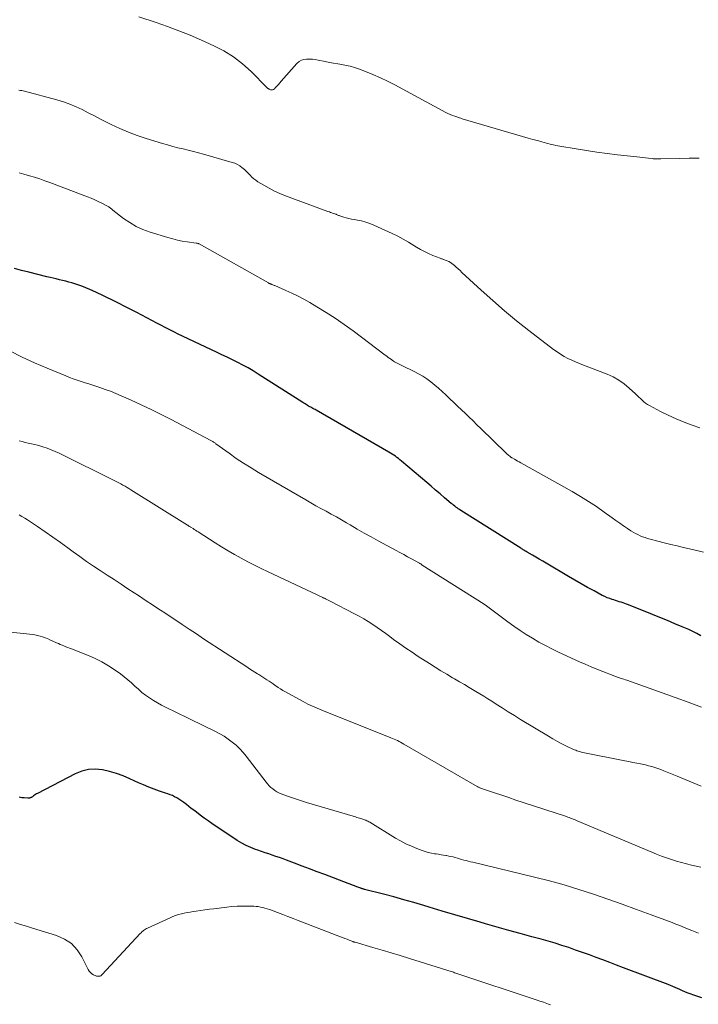
# Model space of a CAD drawing. Units: feet. Extents: x 2015000 to 2020023, y 530000 to 535000.
# Drawn here: x 2016561 to 2016687, y 532311 to 532494 of the extents above; entities that cross this region are included whole.
import ezdxf

# ---------------------------------------------------------------- set-up
doc = ezdxf.new("R2010")
doc.units = ezdxf.units.FT
doc.header["$LTSCALE"] = 100
doc.header["$MEASUREMENT"] = 0
doc.layers.add('CONTOUR INDEX', color=32, linetype='Continuous', lineweight=25)
doc.layers.add('CONTOUR INTERMEDIATE', color=40, linetype='Continuous', lineweight=15)

msp = doc.modelspace()

# ---------------------------------------------------------------- linework, layer by layer
at = {"layer": 'CONTOUR INDEX', "flags": 128}
for points, elevation in [([(2016687.71, 532379.25), (2016686.98, 532379.66), (2016686.22, 532380.03), (2016685.46, 532380.38), (2016684.26, 532380.89), (2016682.89, 532381.48), (2016681.51, 532382.06), (2016680.13, 532382.62), (2016678.74, 532383.18), (2016674.28, 532384.96), (2016673.94, 532385.09), (2016673.6, 532385.22), (2016673.26, 532385.33), (2016672.91, 532385.45), (2016672.57, 532385.55), (2016672.22, 532385.66), (2016671.88, 532385.77), (2016671.53, 532385.88), (2016671.26, 532385.97), (2016670.79, 532386.13), (2016670.32, 532386.31), (2016669.86, 532386.52), (2016669.41, 532386.74), (2016667.88, 532387.56), (2016666.68, 532388.21), (2016665.48, 532388.87), (2016664.29, 532389.56), (2016663.11, 532390.25), (2016658.99, 532392.72), (2016658.35, 532393.1), (2016657.71, 532393.47), (2016657.07, 532393.85), (2016656.43, 532394.22), (2016655.44, 532394.78), (2016655.3, 532394.87), (2016655.15, 532394.95), (2016655, 532395.04), (2016654.86, 532395.13), (2016654.71, 532395.21), (2016654.57, 532395.3), (2016654.42, 532395.39), (2016654.28, 532395.48), (2016643.14, 532402.52), (2016642.91, 532402.67), (2016642.68, 532402.82), (2016642.45, 532402.98), (2016642.23, 532403.14), (2016642.01, 532403.31), (2016641.8, 532403.48), (2016641.58, 532403.65), (2016641.37, 532403.83), (2016640.13, 532404.88), (2016639.3, 532405.59), (2016638.47, 532406.3), (2016637.64, 532407), (2016636.81, 532407.71), (2016632.13, 532411.69), (2016631.85, 532411.92), (2016631.57, 532412.15), (2016631.28, 532412.36), (2016630.99, 532412.58), (2016630.7, 532412.78), (2016630.4, 532412.98), (2016630.1, 532413.17), (2016629.79, 532413.36), (2016616.29, 532421.12), (2016616.09, 532421.23), (2016615.89, 532421.34), (2016615.69, 532421.45), (2016615.49, 532421.56), (2016615.29, 532421.67), (2016615.09, 532421.78), (2016614.89, 532421.9), (2016614.69, 532422.02), (2016614.65, 532422.04), (2016614.44, 532422.18), (2016614.22, 532422.31), (2016614.01, 532422.45), (2016613.79, 532422.59), (2016605.54, 532427.85), (2016604.61, 532428.42), (2016603.66, 532428.98), (2016602.69, 532429.5), (2016601.72, 532430), (2016600.73, 532430.48), (2016599.74, 532430.96), (2016598.75, 532431.43), (2016597.76, 532431.91), (2016590.55, 532435.33), (2016590.07, 532435.56), (2016589.58, 532435.8), (2016589.1, 532436.05), (2016588.62, 532436.3), (2016588.14, 532436.56), (2016587.66, 532436.81), (2016587.18, 532437.07), (2016586.7, 532437.32), (2016585.79, 532437.81), (2016584.85, 532438.31), (2016583.91, 532438.8), (2016582.97, 532439.28), (2016582.02, 532439.77), (2016578.35, 532441.63), (2016577.44, 532442.08), (2016576.52, 532442.52), (2016575.6, 532442.95), (2016574.67, 532443.36), (2016574.25, 532443.54), (2016573.52, 532443.85), (2016572.79, 532444.14), (2016572.04, 532444.4), (2016571.29, 532444.65), (2016570.92, 532444.76), (2016570.35, 532444.93), (2016569.77, 532445.09), (2016569.19, 532445.23), (2016568.61, 532445.37), (2016568.02, 532445.5), (2016567.44, 532445.63), (2016566.86, 532445.77), (2016566.27, 532445.91), (2016562.91, 532446.75), (2016561.58, 532447.08), (2016560.25, 532447.42)], 960), ([(2016687.91, 532312.02), (2016687.17, 532312.23), (2016686.44, 532312.47), (2016685.72, 532312.73), (2016685.18, 532312.94), (2016684.73, 532313.12), (2016684.29, 532313.31), (2016683.84, 532313.51), (2016683.4, 532313.71), (2016682.96, 532313.91), (2016682.52, 532314.11), (2016682.07, 532314.29), (2016681.62, 532314.47), (2016673.33, 532317.59), (2016672.07, 532318.06), (2016670.8, 532318.54), (2016669.54, 532319.02), (2016668.28, 532319.49), (2016667.01, 532319.96), (2016665.74, 532320.42), (2016664.47, 532320.87), (2016663.2, 532321.31), (2016661.92, 532321.73), (2016660.64, 532322.13), (2016659.35, 532322.51), (2016658.05, 532322.88), (2016656.34, 532323.34), (2016654.18, 532323.93), (2016652.03, 532324.52), (2016649.88, 532325.13), (2016647.73, 532325.74), (2016646.76, 532326.02), (2016644.39, 532326.71), (2016642.02, 532327.41), (2016639.65, 532328.11), (2016637.29, 532328.82), (2016636.27, 532329.12), (2016634.41, 532329.67), (2016632.54, 532330.2), (2016630.68, 532330.72), (2016628.8, 532331.22), (2016625.28, 532332.13), (2016625.17, 532332.16), (2016625.05, 532332.19), (2016624.94, 532332.23), (2016624.83, 532332.26), (2016624.72, 532332.29), (2016624.61, 532332.33), (2016624.5, 532332.37), (2016624.39, 532332.41), (2016623.81, 532332.63), (2016623.41, 532332.78), (2016623.01, 532332.93), (2016622.61, 532333.08), (2016622.21, 532333.23), (2016617.87, 532334.87), (2016616.47, 532335.4), (2016615.07, 532335.92), (2016613.67, 532336.46), (2016612.28, 532336.99), (2016610.8, 532337.55), (2016610.14, 532337.8), (2016609.48, 532338.04), (2016608.81, 532338.27), (2016608.14, 532338.49), (2016607.47, 532338.71), (2016606.8, 532338.93), (2016606.13, 532339.16), (2016605.46, 532339.39), (2016605.01, 532339.55), (2016604.13, 532339.89), (2016603.27, 532340.27), (2016602.45, 532340.73), (2016601.64, 532341.22), (2016596.93, 532344.38), (2016596.2, 532344.88), (2016595.47, 532345.39), (2016594.75, 532345.92), (2016594.04, 532346.45), (2016593.55, 532346.83), (2016593.09, 532347.18), (2016592.63, 532347.53), (2016592.18, 532347.89), (2016591.72, 532348.24), (2016591.52, 532348.39), (2016591.15, 532348.66), (2016590.78, 532348.91), (2016590.39, 532349.13), (2016589.99, 532349.35), (2016589.58, 532349.54), (2016589.17, 532349.72), (2016588.75, 532349.88), (2016588.32, 532350.03), (2016587.18, 532350.4), (2016586.19, 532350.75), (2016585.21, 532351.12), (2016584.24, 532351.52), (2016583.28, 532351.95), (2016581.69, 532352.69), (2016580.45, 532353.21), (2016579.19, 532353.67), (2016577.89, 532354.04), (2016576.58, 532354.34), (2016575.27, 532354.45), (2016573.98, 532354.39), (2016572.74, 532354.07), (2016571.52, 532353.59), (2016564.54, 532349.96), (2016564.34, 532349.85), (2016564.15, 532349.73), (2016563.96, 532349.61), (2016563.78, 532349.48), (2016563.59, 532349.34), (2016563.5, 532349.27), (2016563.41, 532349.22), (2016563.31, 532349.17), (2016563.2, 532349.12), (2016563.1, 532349.09), (2016562.99, 532349.07), (2016562.88, 532349.06), (2016562.77, 532349.06), (2016562.07, 532349.11), (2016561.62, 532349.16), (2016561.16, 532349.23)], 940)]:
    msp.add_lwpolyline(points, dxfattribs=dict(at, elevation=elevation))
at = {"layer": 'CONTOUR INTERMEDIATE', "flags": 128}
for points, elevation in [([(2016687.43, 532467.92), (2016685.55, 532467.93), (2016683.66, 532467.9), (2016680.28, 532467.81), (2016680.08, 532467.8), (2016679.88, 532467.8), (2016679.68, 532467.8), (2016679.48, 532467.8), (2016679.28, 532467.81), (2016679.07, 532467.82), (2016678.87, 532467.83), (2016678.67, 532467.85), (2016678, 532467.93), (2016677.46, 532468), (2016676.92, 532468.06), (2016676.39, 532468.12), (2016675.85, 532468.18), (2016672.25, 532468.58), (2016670.32, 532468.81), (2016668.4, 532469.06), (2016666.49, 532469.34), (2016664.58, 532469.65), (2016661.53, 532470.17), (2016661.15, 532470.24), (2016660.76, 532470.32), (2016660.38, 532470.4), (2016660, 532470.49), (2016659.06, 532470.74), (2016658.21, 532470.96), (2016657.36, 532471.19), (2016656.51, 532471.43), (2016655.67, 532471.67), (2016643.42, 532475.26), (2016643.16, 532475.34), (2016642.9, 532475.42), (2016642.64, 532475.51), (2016642.38, 532475.59), (2016642.03, 532475.71), (2016641.6, 532475.87), (2016641.18, 532476.04), (2016640.76, 532476.24), (2016640.36, 532476.44), (2016630.87, 532481.56), (2016629.54, 532482.25), (2016628.2, 532482.89), (2016626.83, 532483.48), (2016625.44, 532484.03), (2016624.12, 532484.52), (2016623.38, 532484.77), (2016622.62, 532485), (2016621.85, 532485.18), (2016621.08, 532485.32), (2016620.29, 532485.45), (2016619.51, 532485.59), (2016618.74, 532485.73), (2016617.96, 532485.88), (2016616.64, 532486.15), (2016616.11, 532486.24), (2016615.58, 532486.3), (2016615.05, 532486.34), (2016614.51, 532486.35), (2016614, 532486.28), (2016613.53, 532486.13), (2016613.11, 532485.87), (2016612.72, 532485.54), (2016609.8, 532482.23), (2016609.54, 532481.94), (2016609.28, 532481.65), (2016609.02, 532481.36), (2016608.76, 532481.08), (2016608.53, 532480.83), (2016608.37, 532480.71), (2016608.2, 532480.63), (2016608.01, 532480.62), (2016607.82, 532480.66), (2016607.53, 532480.76), (2016607.47, 532480.79), (2016607.41, 532480.82), (2016607.35, 532480.86), (2016607.3, 532480.9), (2016607.25, 532480.95), (2016607.2, 532480.99), (2016607.16, 532481.04), (2016607.11, 532481.09), (2016604.19, 532484.03), (2016602.62, 532485.45), (2016600.95, 532486.75), (2016599.16, 532487.85), (2016597.27, 532488.83), (2016594.96, 532489.87), (2016592.88, 532490.76), (2016590.8, 532491.61), (2016588.68, 532492.4), (2016586.55, 532493.14), (2016583.38, 532494.19)], 972), ([(2016687.5, 532417.86), (2016686.08, 532418.35), (2016684.59, 532418.91), (2016683.11, 532419.51), (2016681.67, 532420.18), (2016680.24, 532420.89), (2016678.17, 532421.99), (2016677.81, 532422.2), (2016677.46, 532422.43), (2016677.13, 532422.7), (2016676.82, 532422.98), (2016676.53, 532423.28), (2016676.22, 532423.57), (2016675.92, 532423.87), (2016675.61, 532424.16), (2016674.43, 532425.25), (2016673.5, 532426.02), (2016672.51, 532426.72), (2016671.46, 532427.3), (2016670.35, 532427.8), (2016665.92, 532429.52), (2016665.19, 532429.81), (2016664.46, 532430.11), (2016663.75, 532430.43), (2016663.04, 532430.76), (2016662.34, 532431.12), (2016661.66, 532431.51), (2016661.01, 532431.94), (2016660.38, 532432.4), (2016655.77, 532435.94), (2016653.5, 532437.75), (2016651.26, 532439.59), (2016649.07, 532441.49), (2016646.92, 532443.43), (2016643.36, 532446.73), (2016643.01, 532447.05), (2016642.66, 532447.37), (2016642.31, 532447.68), (2016641.95, 532447.99), (2016641.73, 532448.18), (2016641.47, 532448.38), (2016641.21, 532448.57), (2016640.92, 532448.72), (2016640.63, 532448.86), (2016640.26, 532449.02), (2016640.14, 532449.07), (2016640.02, 532449.11), (2016639.9, 532449.15), (2016639.78, 532449.19), (2016639.66, 532449.23), (2016639.54, 532449.27), (2016639.42, 532449.31), (2016639.3, 532449.36), (2016637.95, 532449.89), (2016637.17, 532450.22), (2016636.4, 532450.59), (2016635.65, 532451), (2016634.92, 532451.43), (2016634.42, 532451.75), (2016633.44, 532452.35), (2016632.45, 532452.92), (2016631.43, 532453.45), (2016630.4, 532453.95), (2016626.97, 532455.52), (2016626.23, 532455.82), (2016625.49, 532456.08), (2016624.72, 532456.28), (2016623.94, 532456.44), (2016623.36, 532456.54), (2016622.86, 532456.63), (2016622.37, 532456.74), (2016621.88, 532456.87), (2016621.39, 532457.01), (2016620.66, 532457.24), (2016620.54, 532457.28), (2016620.42, 532457.32), (2016620.31, 532457.37), (2016620.2, 532457.42), (2016620.08, 532457.47), (2016619.97, 532457.52), (2016619.85, 532457.56), (2016619.73, 532457.6), (2016619.47, 532457.69), (2016619.22, 532457.78), (2016618.97, 532457.86), (2016618.73, 532457.95), (2016618.48, 532458.04), (2016610.61, 532460.94), (2016609.56, 532461.36), (2016608.54, 532461.82), (2016607.55, 532462.34), (2016606.57, 532462.9), (2016605.46, 532463.57), (2016605.06, 532463.84), (2016604.69, 532464.12), (2016604.34, 532464.44), (2016604.01, 532464.78), (2016603.69, 532465.12), (2016603.35, 532465.46), (2016603.01, 532465.78), (2016602.65, 532466.1), (2016602.55, 532466.17), (2016602.13, 532466.49), (2016601.68, 532466.77), (2016601.2, 532466.98), (2016600.7, 532467.16), (2016595.38, 532468.67), (2016594.43, 532468.93), (2016593.48, 532469.18), (2016592.52, 532469.42), (2016591.56, 532469.65), (2016590.6, 532469.88), (2016589.64, 532470.12), (2016588.69, 532470.39), (2016587.74, 532470.66), (2016584.71, 532471.58), (2016583.05, 532472.14), (2016581.41, 532472.75), (2016579.81, 532473.44), (2016578.23, 532474.2), (2016577.36, 532474.64), (2016576.23, 532475.21), (2016575.1, 532475.79), (2016573.97, 532476.37), (2016572.84, 532476.95), (2016571.7, 532477.49), (2016570.54, 532477.99), (2016569.34, 532478.4), (2016568.13, 532478.77), (2016562.12, 532480.37), (2016561.87, 532480.43), (2016561.62, 532480.48), (2016561.36, 532480.52), (2016561.1, 532480.54)], 968), ([(2016688.23, 532394.74), (2016687.22, 532394.98), (2016684.51, 532395.63), (2016683.31, 532395.92), (2016682.12, 532396.21), (2016680.93, 532396.51), (2016679.74, 532396.81), (2016678.31, 532397.18), (2016677.83, 532397.31), (2016677.36, 532397.46), (2016676.9, 532397.63), (2016676.45, 532397.81), (2016676, 532398.02), (2016675.56, 532398.24), (2016675.14, 532398.49), (2016674.72, 532398.75), (2016674.09, 532399.18), (2016673.37, 532399.67), (2016672.65, 532400.17), (2016671.94, 532400.67), (2016671.23, 532401.17), (2016669.78, 532402.21), (2016668.33, 532403.22), (2016666.86, 532404.19), (2016665.36, 532405.11), (2016663.83, 532406), (2016654.27, 532411.37), (2016653.99, 532411.53), (2016653.7, 532411.69), (2016653.42, 532411.85), (2016653.13, 532412.01), (2016652.69, 532412.27), (2016652.63, 532412.3), (2016652.57, 532412.34), (2016652.51, 532412.37), (2016652.45, 532412.41), (2016652.39, 532412.45), (2016652.33, 532412.49), (2016652.28, 532412.53), (2016652.22, 532412.57), (2016652.07, 532412.7), (2016651.94, 532412.81), (2016651.81, 532412.93), (2016651.68, 532413.04), (2016651.56, 532413.16), (2016646.86, 532417.75), (2016646.14, 532418.44), (2016645.43, 532419.13), (2016644.71, 532419.82), (2016643.99, 532420.5), (2016643.27, 532421.18), (2016642.55, 532421.86), (2016641.84, 532422.55), (2016641.13, 532423.24), (2016640.39, 532423.96), (2016639.71, 532424.6), (2016639.03, 532425.21), (2016638.32, 532425.81), (2016637.6, 532426.39), (2016636.86, 532426.94), (2016636.09, 532427.45), (2016635.3, 532427.91), (2016634.48, 532428.34), (2016632.32, 532429.38), (2016632.08, 532429.49), (2016631.83, 532429.61), (2016631.58, 532429.73), (2016631.34, 532429.85), (2016631.1, 532429.98), (2016630.86, 532430.11), (2016630.63, 532430.26), (2016630.4, 532430.41), (2016630.26, 532430.52), (2016629.97, 532430.73), (2016629.68, 532430.94), (2016629.39, 532431.15), (2016629.1, 532431.37), (2016623.13, 532435.87), (2016621.5, 532437.06), (2016619.84, 532438.21), (2016618.15, 532439.3), (2016616.43, 532440.35), (2016615.1, 532441.13), (2016614.01, 532441.74), (2016612.91, 532442.32), (2016611.79, 532442.86), (2016610.65, 532443.38), (2016608.6, 532444.26), (2016608.48, 532444.31), (2016608.36, 532444.36), (2016608.24, 532444.41), (2016608.12, 532444.45), (2016608.04, 532444.48), (2016607.96, 532444.51), (2016607.88, 532444.54), (2016607.81, 532444.58), (2016607.73, 532444.61), (2016607.66, 532444.65), (2016607.58, 532444.68), (2016607.51, 532444.72), (2016607.43, 532444.76), (2016594.54, 532452), (2016594.48, 532452.03), (2016594.41, 532452.06), (2016594.35, 532452.09), (2016594.28, 532452.11), (2016594.21, 532452.13), (2016594.14, 532452.15), (2016594.07, 532452.17), (2016594, 532452.18), (2016592.33, 532452.41), (2016591.43, 532452.55), (2016590.53, 532452.73), (2016589.64, 532452.95), (2016588.76, 532453.19), (2016585.43, 532454.2), (2016584.12, 532454.68), (2016582.85, 532455.25), (2016581.66, 532455.96), (2016580.51, 532456.76), (2016578.54, 532458.31), (2016578.42, 532458.41), (2016578.29, 532458.5), (2016578.17, 532458.6), (2016578.04, 532458.7), (2016577.92, 532458.79), (2016577.79, 532458.88), (2016577.65, 532458.96), (2016577.51, 532459.04), (2016576.49, 532459.56), (2016575.83, 532459.88), (2016575.16, 532460.19), (2016574.49, 532460.48), (2016573.81, 532460.75), (2016566.82, 532463.42), (2016565.88, 532463.76), (2016564.94, 532464.09), (2016563.99, 532464.39), (2016563.03, 532464.67), (2016561.98, 532464.96), (2016561.55, 532465.09), (2016561.11, 532465.21)], 964), ([(2016687.83, 532365.98), (2016686.83, 532366.35), (2016685.84, 532366.72), (2016684.84, 532367.08), (2016683.84, 532367.44), (2016673.95, 532370.97), (2016673.7, 532371.06), (2016673.44, 532371.15), (2016673.19, 532371.23), (2016672.93, 532371.32), (2016672.75, 532371.38), (2016672.58, 532371.44), (2016672.41, 532371.49), (2016672.24, 532371.55), (2016672.08, 532371.6), (2016671.91, 532371.66), (2016671.74, 532371.72), (2016671.58, 532371.78), (2016671.41, 532371.85), (2016669.53, 532372.58), (2016668.43, 532373.02), (2016667.34, 532373.47), (2016666.26, 532373.94), (2016665.17, 532374.42), (2016661.29, 532376.2), (2016660.06, 532376.79), (2016658.84, 532377.41), (2016657.64, 532378.07), (2016656.45, 532378.76), (2016655.29, 532379.48), (2016654.14, 532380.23), (2016653.01, 532381.01), (2016651.9, 532381.81), (2016647.68, 532384.96), (2016647.66, 532384.98), (2016647.64, 532384.99), (2016647.62, 532385), (2016647.6, 532385.02), (2016647.53, 532385.07), (2016647.51, 532385.08), (2016647.49, 532385.1), (2016647.47, 532385.11), (2016647.45, 532385.12), (2016635.99, 532392.37), (2016635.92, 532392.42), (2016635.84, 532392.47), (2016635.76, 532392.52), (2016635.69, 532392.57), (2016635.56, 532392.64), (2016635.45, 532392.71), (2016633.98, 532393.52), (2016633.27, 532393.92), (2016632.55, 532394.31), (2016631.83, 532394.7), (2016631.11, 532395.09), (2016627.79, 532396.88), (2016626.49, 532397.59), (2016625.19, 532398.32), (2016623.9, 532399.06), (2016622.61, 532399.81), (2016621.91, 532400.22), (2016620.98, 532400.77), (2016620.04, 532401.3), (2016619.09, 532401.83), (2016618.14, 532402.35), (2016617.18, 532402.87), (2016616.23, 532403.39), (2016615.29, 532403.93), (2016614.35, 532404.47), (2016605.59, 532409.56), (2016604.19, 532410.4), (2016602.8, 532411.28), (2016601.44, 532412.19), (2016600.1, 532413.14), (2016597.68, 532414.89), (2016597.56, 532414.98), (2016597.44, 532415.06), (2016597.32, 532415.14), (2016597.2, 532415.22), (2016597.08, 532415.3), (2016596.96, 532415.38), (2016596.83, 532415.45), (2016596.7, 532415.52), (2016589.36, 532419.38), (2016587.52, 532420.33), (2016585.67, 532421.25), (2016583.79, 532422.14), (2016581.91, 532423), (2016580.06, 532423.82), (2016579.09, 532424.24), (2016578.11, 532424.64), (2016577.12, 532425), (2016576.12, 532425.35), (2016575.56, 532425.54), (2016574.83, 532425.77), (2016574.1, 532426.01), (2016573.37, 532426.23), (2016572.64, 532426.46), (2016571.92, 532426.69), (2016571.19, 532426.94), (2016570.48, 532427.2), (2016569.77, 532427.49), (2016566.34, 532428.91), (2016563.99, 532429.93), (2016561.67, 532431), (2016559.39, 532432.15)], 956), ([(2016687.79, 532351.28), (2016686.3, 532351.9), (2016684.8, 532352.52), (2016683.31, 532353.14), (2016681.43, 532353.93), (2016680.87, 532354.15), (2016680.31, 532354.37), (2016679.74, 532354.57), (2016679.17, 532354.77), (2016678.59, 532354.94), (2016678.01, 532355.11), (2016677.43, 532355.25), (2016676.84, 532355.37), (2016676.54, 532355.43), (2016675.8, 532355.57), (2016675.06, 532355.72), (2016674.32, 532355.87), (2016673.58, 532356.01), (2016665.81, 532357.56), (2016665.58, 532357.61), (2016665.36, 532357.67), (2016665.13, 532357.73), (2016664.91, 532357.8), (2016664.69, 532357.87), (2016664.48, 532357.96), (2016664.26, 532358.05), (2016664.05, 532358.14), (2016662.76, 532358.76), (2016661.91, 532359.18), (2016661.07, 532359.62), (2016660.24, 532360.08), (2016659.42, 532360.56), (2016654.24, 532363.7), (2016653.1, 532364.4), (2016651.95, 532365.11), (2016650.82, 532365.83), (2016649.68, 532366.55), (2016648.89, 532367.06), (2016648.15, 532367.53), (2016647.41, 532368), (2016646.67, 532368.45), (2016645.92, 532368.9), (2016645.61, 532369.09), (2016644.71, 532369.63), (2016643.8, 532370.17), (2016642.89, 532370.7), (2016641.98, 532371.23), (2016641.62, 532371.44), (2016640.53, 532372.08), (2016639.45, 532372.73), (2016638.38, 532373.4), (2016637.32, 532374.08), (2016635.25, 532375.41), (2016634.09, 532376.18), (2016632.93, 532376.96), (2016631.79, 532377.76), (2016630.66, 532378.57), (2016629.99, 532379.07), (2016629.2, 532379.64), (2016628.4, 532380.21), (2016627.6, 532380.77), (2016626.79, 532381.33), (2016625.97, 532381.86), (2016625.14, 532382.38), (2016624.29, 532382.86), (2016623.43, 532383.33), (2016618.9, 532385.69), (2016618.77, 532385.75), (2016618.65, 532385.81), (2016618.52, 532385.87), (2016618.4, 532385.93), (2016618.36, 532385.94), (2016618.25, 532385.99), (2016618.14, 532386.04), (2016618.04, 532386.09), (2016617.93, 532386.14), (2016617.82, 532386.19), (2016617.71, 532386.23), (2016617.61, 532386.28), (2016617.5, 532386.33), (2016607.36, 532391.1), (2016606.09, 532391.71), (2016604.84, 532392.33), (2016603.59, 532392.98), (2016602.36, 532393.65), (2016601.13, 532394.34), (2016599.92, 532395.04), (2016598.72, 532395.77), (2016597.53, 532396.51), (2016594.35, 532398.54), (2016594.12, 532398.69), (2016593.88, 532398.84), (2016593.65, 532398.99), (2016593.42, 532399.14), (2016592.98, 532399.42), (2016592.97, 532399.43), (2016592.95, 532399.44), (2016592.93, 532399.45), (2016592.92, 532399.46), (2016592.85, 532399.5), (2016592.83, 532399.51), (2016592.82, 532399.52), (2016592.8, 532399.53), (2016592.78, 532399.54), (2016592.66, 532399.62), (2016592.59, 532399.66), (2016592.51, 532399.71), (2016592.43, 532399.76), (2016592.36, 532399.8), (2016581.89, 532406.33), (2016581.52, 532406.56), (2016581.16, 532406.78), (2016580.79, 532407), (2016580.41, 532407.22), (2016580.04, 532407.43), (2016579.66, 532407.63), (2016579.28, 532407.83), (2016578.9, 532408.03), (2016568.55, 532413.14), (2016567.82, 532413.48), (2016567.08, 532413.79), (2016566.32, 532414.07), (2016565.55, 532414.32), (2016565.13, 532414.45), (2016564.56, 532414.61), (2016563.99, 532414.76), (2016563.41, 532414.89), (2016562.83, 532415.02), (2016562.26, 532415.14), (2016561.68, 532415.29), (2016561.12, 532415.45)], 952), ([(2016687.71, 532336.28), (2016685.98, 532336.66), (2016685.04, 532336.88), (2016684.1, 532337.12), (2016683.17, 532337.39), (2016682.24, 532337.67), (2016681.32, 532337.98), (2016680.41, 532338.31), (2016679.51, 532338.66), (2016678.61, 532339.02), (2016664.77, 532344.89), (2016664.52, 532345), (2016664.27, 532345.1), (2016664.02, 532345.2), (2016663.76, 532345.3), (2016663.51, 532345.39), (2016663.25, 532345.48), (2016663, 532345.57), (2016662.74, 532345.66), (2016654.71, 532348.29), (2016653.38, 532348.73), (2016652.06, 532349.17), (2016650.73, 532349.61), (2016649.41, 532350.06), (2016646.98, 532350.88), (2016646.87, 532350.92), (2016646.77, 532350.96), (2016646.67, 532351), (2016646.56, 532351.05), (2016646.39, 532351.13), (2016646.38, 532351.14), (2016646.36, 532351.14), (2016646.34, 532351.15), (2016646.33, 532351.16), (2016646.27, 532351.2), (2016646.25, 532351.21), (2016646.23, 532351.22), (2016646.22, 532351.22), (2016646.2, 532351.23), (2016632.54, 532359.13), (2016632.25, 532359.29), (2016631.96, 532359.45), (2016631.67, 532359.61), (2016631.37, 532359.76), (2016631.07, 532359.91), (2016630.77, 532360.05), (2016630.46, 532360.18), (2016630.15, 532360.31), (2016617.35, 532365.4), (2016616.91, 532365.58), (2016616.46, 532365.77), (2016616.02, 532365.95), (2016615.58, 532366.15), (2016615.14, 532366.35), (2016614.71, 532366.56), (2016614.28, 532366.77), (2016613.86, 532367), (2016610.58, 532368.81), (2016610.12, 532369.07), (2016609.67, 532369.35), (2016609.22, 532369.64), (2016608.78, 532369.94), (2016608.67, 532370.02), (2016608.29, 532370.29), (2016607.91, 532370.55), (2016607.53, 532370.81), (2016607.15, 532371.07), (2016606.77, 532371.32), (2016606.39, 532371.57), (2016606, 532371.81), (2016605.61, 532372.05), (2016605.38, 532372.19), (2016604.88, 532372.49), (2016604.38, 532372.8), (2016603.88, 532373.12), (2016603.39, 532373.44), (2016595.39, 532378.69), (2016594.05, 532379.58), (2016592.71, 532380.46), (2016591.37, 532381.35), (2016590.03, 532382.23), (2016588.97, 532382.93), (2016588.16, 532383.47), (2016587.35, 532384.01), (2016586.54, 532384.54), (2016585.73, 532385.09), (2016584.92, 532385.63), (2016584.11, 532386.16), (2016583.29, 532386.7), (2016582.48, 532387.23), (2016581.33, 532387.98), (2016580.05, 532388.82), (2016578.76, 532389.66), (2016577.48, 532390.5), (2016576.19, 532391.34), (2016574.91, 532392.19), (2016573.65, 532393.06), (2016572.39, 532393.95), (2016571.15, 532394.85), (2016570.2, 532395.55), (2016568.8, 532396.56), (2016567.39, 532397.56), (2016565.97, 532398.55), (2016564.54, 532399.52), (2016562.66, 532400.78), (2016562.16, 532401.1), (2016561.65, 532401.4), (2016561.12, 532401.67)], 948), ([(2016687.27, 532324), (2016686.96, 532324.12), (2016686.65, 532324.25), (2016686.33, 532324.38), (2016686.02, 532324.51), (2016685.23, 532324.83), (2016684.52, 532325.12), (2016683.8, 532325.41), (2016683.09, 532325.68), (2016682.37, 532325.96), (2016678.46, 532327.43), (2016675.79, 532328.42), (2016673.12, 532329.39), (2016670.44, 532330.34), (2016667.76, 532331.26), (2016665.05, 532332.14), (2016662.34, 532332.97), (2016659.6, 532333.72), (2016656.85, 532334.42), (2016645.35, 532337.18), (2016644.94, 532337.27), (2016644.53, 532337.38), (2016644.12, 532337.48), (2016643.71, 532337.59), (2016643.69, 532337.59), (2016643.29, 532337.7), (2016642.9, 532337.81), (2016642.5, 532337.92), (2016642.1, 532338.03), (2016641.71, 532338.15), (2016641.31, 532338.25), (2016640.91, 532338.33), (2016640.5, 532338.41), (2016640.39, 532338.43), (2016639.93, 532338.5), (2016639.47, 532338.58), (2016639, 532338.65), (2016638.54, 532338.72), (2016638.28, 532338.76), (2016637.68, 532338.86), (2016637.1, 532338.99), (2016636.52, 532339.16), (2016635.96, 532339.36), (2016634.99, 532339.72), (2016633.96, 532340.14), (2016632.95, 532340.6), (2016631.96, 532341.12), (2016630.99, 532341.67), (2016626.22, 532344.6), (2016626.04, 532344.7), (2016625.86, 532344.8), (2016625.67, 532344.89), (2016625.48, 532344.98), (2016625.4, 532345.01), (2016625.25, 532345.07), (2016625.09, 532345.13), (2016624.93, 532345.19), (2016624.77, 532345.24), (2016624.59, 532345.29), (2016624.34, 532345.36), (2016624.09, 532345.43), (2016623.84, 532345.51), (2016623.59, 532345.58), (2016614.51, 532348.27), (2016613.57, 532348.56), (2016612.63, 532348.86), (2016611.7, 532349.19), (2016610.77, 532349.52), (2016609.77, 532349.9), (2016609.36, 532350.08), (2016608.96, 532350.28), (2016608.59, 532350.52), (2016608.23, 532350.78), (2016607.89, 532351.07), (2016607.57, 532351.38), (2016607.27, 532351.71), (2016606.98, 532352.05), (2016603.31, 532356.86), (2016602.72, 532357.58), (2016602.09, 532358.26), (2016601.42, 532358.9), (2016600.71, 532359.5), (2016599.96, 532360.06), (2016599.19, 532360.58), (2016598.39, 532361.05), (2016597.56, 532361.48), (2016592.91, 532363.76), (2016591.89, 532364.26), (2016590.87, 532364.75), (2016589.84, 532365.24), (2016588.81, 532365.73), (2016588.33, 532365.95), (2016587.55, 532366.34), (2016586.79, 532366.76), (2016586.05, 532367.21), (2016585.32, 532367.69), (2016584.62, 532368.2), (2016583.93, 532368.73), (2016583.28, 532369.3), (2016582.64, 532369.89), (2016581.99, 532370.49), (2016581.33, 532371.06), (2016580.64, 532371.61), (2016579.95, 532372.14), (2016578.96, 532372.84), (2016577.74, 532373.66), (2016576.47, 532374.41), (2016575.15, 532375.06), (2016573.8, 532375.65), (2016570.85, 532376.8), (2016570.5, 532376.94), (2016570.15, 532377.08), (2016569.8, 532377.21), (2016569.45, 532377.35), (2016569.1, 532377.49), (2016568.75, 532377.63), (2016568.41, 532377.78), (2016568.06, 532377.94), (2016566.84, 532378.51), (2016566.39, 532378.7), (2016565.94, 532378.88), (2016565.48, 532379.04), (2016565.01, 532379.18), (2016564.53, 532379.3), (2016564.05, 532379.4), (2016563.57, 532379.48), (2016563.08, 532379.54), (2016557.17, 532380.18)], 944), ([(2016659.77, 532310.67), (2016659.44, 532310.8), (2016659.12, 532310.93), (2016658.8, 532311.05), (2016658.47, 532311.17), (2016658.14, 532311.28), (2016657.81, 532311.4), (2016657.49, 532311.51), (2016642.2, 532316.59), (2016641.99, 532316.66), (2016641.78, 532316.73), (2016641.57, 532316.8), (2016641.36, 532316.87), (2016641.15, 532316.94), (2016640.94, 532317), (2016640.73, 532317.07), (2016640.52, 532317.14), (2016633.59, 532319.3), (2016631.9, 532319.83), (2016630.21, 532320.34), (2016628.52, 532320.85), (2016626.82, 532321.34), (2016623.54, 532322.3), (2016623.48, 532322.31), (2016623.43, 532322.33), (2016623.38, 532322.35), (2016623.32, 532322.36), (2016623.27, 532322.38), (2016623.22, 532322.4), (2016623.17, 532322.42), (2016623.11, 532322.44), (2016622.41, 532322.71), (2016622.01, 532322.87), (2016621.61, 532323.02), (2016621.2, 532323.18), (2016620.8, 532323.33), (2016612.97, 532326.34), (2016612.01, 532326.71), (2016611.05, 532327.08), (2016610.08, 532327.45), (2016609.12, 532327.83), (2016607.99, 532328.27), (2016607.59, 532328.41), (2016607.19, 532328.55), (2016606.78, 532328.66), (2016606.37, 532328.77), (2016605.95, 532328.86), (2016605.54, 532328.93), (2016605.12, 532328.97), (2016604.69, 532329), (2016603.58, 532329.03), (2016602.6, 532329.04), (2016601.62, 532329.02), (2016600.65, 532328.95), (2016599.67, 532328.84), (2016597.27, 532328.53), (2016596.45, 532328.43), (2016595.62, 532328.32), (2016594.8, 532328.2), (2016593.97, 532328.09), (2016593.43, 532328.01), (2016592.88, 532327.92), (2016592.33, 532327.83), (2016591.79, 532327.72), (2016591.25, 532327.59), (2016590.71, 532327.45), (2016590.18, 532327.29), (2016589.66, 532327.09), (2016589.15, 532326.87), (2016584.96, 532324.95), (2016584.77, 532324.85), (2016584.58, 532324.75), (2016584.41, 532324.63), (2016584.24, 532324.51), (2016584.07, 532324.37), (2016583.91, 532324.23), (2016583.76, 532324.09), (2016583.61, 532323.93), (2016576.57, 532316.3), (2016576.45, 532316.19), (2016576.31, 532316.1), (2016576.15, 532316.04), (2016575.99, 532316), (2016575.9, 532315.99), (2016575.77, 532315.99), (2016575.64, 532316), (2016575.52, 532316.03), (2016575.4, 532316.07), (2016574.95, 532316.28), (2016574.64, 532316.47), (2016574.36, 532316.69), (2016574.13, 532316.97), (2016573.93, 532317.28), (2016572.77, 532319.59), (2016571.88, 532320.92), (2016570.83, 532322.06), (2016569.54, 532322.91), (2016568.08, 532323.57), (2016563.6, 532324.96), (2016562.5, 532325.3), (2016561.4, 532325.64), (2016560.29, 532325.99)], 936)]:
    msp.add_lwpolyline(points, dxfattribs=dict(at, elevation=elevation))

doc.saveas('drawing.dxf')
